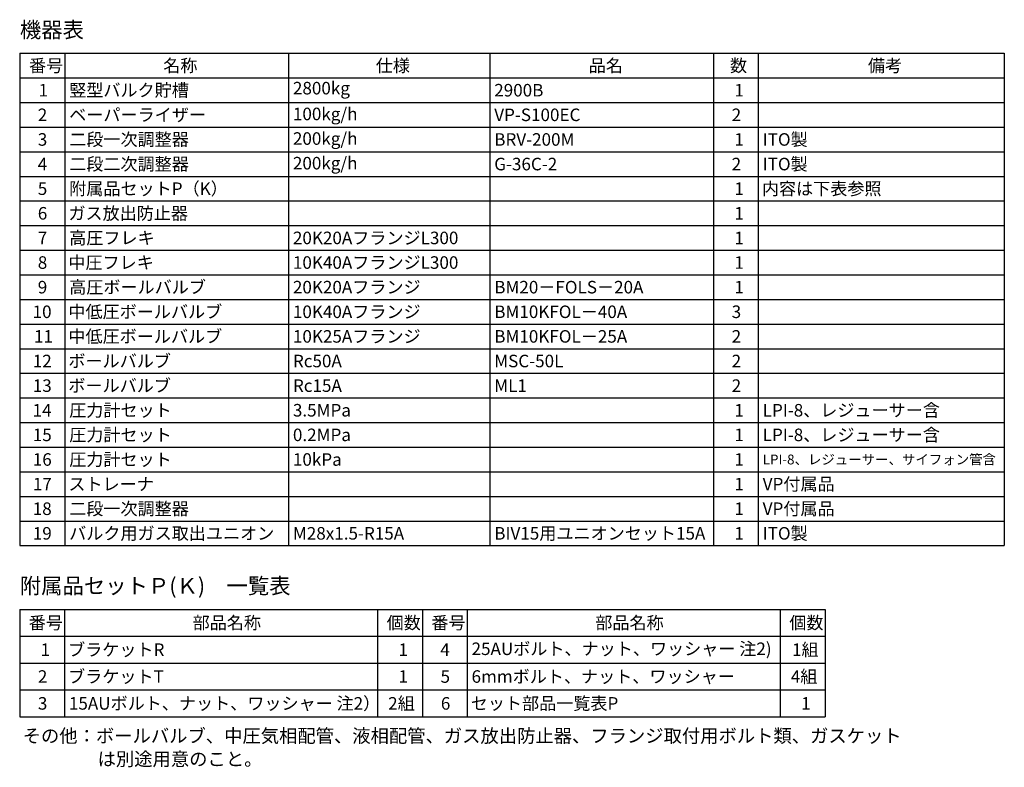
# Model space of a CAD drawing. Units: millimetres. Extents: x -8605 to 8297, y 2950 to 11014.
# Drawn here: x 6096 to 8297, y 6960 to 8630 of the extents above; entities that cross this region are included whole.
import ezdxf

# ---------------------------------------------------------------- set-up
doc = ezdxf.new("R2010")
doc.units = ezdxf.units.MM
doc.layers.add('図面枠', color=7, linetype='Continuous', lineweight=50)
doc.styles.add('MtXpl__', font='txt')
doc.styles.get("Standard").update_dxf_attribs({"font": 'simplex.shx', "bigfont": 'bigfont.shx'})
doc.styles.add('ｽﾀｲﾙ2', font='txt')

msp = doc.modelspace()

# ---------------------------------------------------------------- linework, layer by layer
at = {"layer": '図面枠', "lineweight": 25, "ltscale": 0.5}
for p, q in [((6097.1, 8554.7), (8297.1, 8554.7)), ((6097.1, 8554.7), (6097.1, 7454.7)), ((6197.1, 8554.7), (6197.1, 7454.7)), ((6697.1, 8554.7), (6697.1, 7454.7)), ((7147.1, 8554.7), (7147.1, 7454.7)), ((7647.1, 8554.7), (7647.1, 7454.7)), ((7747.1, 8554.7), (7747.1, 7454.7)), ((8297.1, 8554.7), (8297.1, 7454.7)), ((6097.1, 8499.7), (8297.1, 8499.7)), ((6097.1, 8444.7), (8297.1, 8444.7)), ((6097.1, 8389.7), (8297.1, 8389.7)), ((6097.1, 8334.7), (8297.1, 8334.7)), ((6097.1, 8279.7), (8297.1, 8279.7)), ((6097.1, 8224.7), (8297.1, 8224.7)), ((6097.1, 8169.7), (8297.1, 8169.7)), ((6097.1, 8114.7), (8297.1, 8114.7)), ((6097.1, 8059.7), (8297.1, 8059.7)), ((6097.1, 8004.7), (8297.1, 8004.7)), ((6097.1, 7949.7), (8297.1, 7949.7)), ((6097.1, 7894.7), (8297.1, 7894.7)), ((6097.1, 7839.7), (8297.1, 7839.7)), ((6097.1, 7784.7), (8297.1, 7784.7)), ((6097.1, 7729.7), (8297.1, 7729.7)), ((6097.1, 7674.7), (8297.1, 7674.7)), ((6097.1, 7619.7), (8297.1, 7619.7)), ((6097.1, 7564.7), (8297.1, 7564.7)), ((6097.1, 7509.7), (8297.1, 7509.7)), ((6097.1, 7454.7), (8297.1, 7454.7)), ((6096.4, 7312.3), (7896.4, 7312.3)), ((6096.4, 7312.3), (6096.4, 7072.3)), ((6196.4, 7312.3), (6196.4, 7072.3)), ((6896.4, 7312.3), (6896.4, 7072.3)), ((6996.4, 7312.3), (6996.4, 7072.3)), ((7096.4, 7312.3), (7096.4, 7072.3)), ((7796.4, 7312.3), (7796.4, 7072.3)), ((7896.4, 7312.3), (7896.4, 7072.3)), ((6096.4, 7252.3), (7896.4, 7252.3)), ((6096.4, 7192.3), (7896.4, 7192.3)), ((6096.4, 7132.3), (7896.4, 7132.3)), ((6096.4, 7072.3), (7896.4, 7072.3))]:
    msp.add_line(p, q, dxfattribs=at)

# ---------------------------------------------------------------- texts
at = {"layer": '図面枠', "lineweight": 15}
for s, height, style, p in [('機器表', 35, 'ｽﾀｲﾙ2', (6096.8, 8589.6)), ('1', 28, 'MtXpl__', (6138.6, 8458.2)), ('2', 28, 'MtXpl__', (6136.9, 8403.2)), ('3', 28, 'MtXpl__', (6136.9, 8348.2)), ('4', 28, 'MtXpl__', (6136.9, 8293.2)), ('5', 28, 'MtXpl__', (6136.9, 8238.2)), ('6', 28, 'MtXpl__', (6136.9, 8183.2)), ('7', 28, 'MtXpl__', (6136.9, 8128.2)), ('8', 28, 'MtXpl__', (6136.9, 8073.2)), ('9', 28, 'MtXpl__', (6136.9, 8018.2)), ('10', 28, 'MtXpl__', (6125.3, 7963.2)), ('11', 28, 'MtXpl__', (6128.4, 7908.2)), ('12', 28, 'MtXpl__', (6125.7, 7853.2)), ('13', 28, 'MtXpl__', (6125.7, 7798.2)), ('14', 28, 'MtXpl__', (6125.3, 7743.2)), ('15', 28, 'MtXpl__', (6125.7, 7688.2)), ('16', 28, 'MtXpl__', (6125.7, 7633.2)), ('17', 28, 'MtXpl__', (6125.9, 7578.2)), ('18', 28, 'MtXpl__', (6125.6, 7523.2)), ('19', 28, 'MtXpl__', (6125.7, 7468.2)), ('附属品セットＰ(Ｋ)\u3000一覧表', 35, 'ｽﾀｲﾙ2', (6096.6, 7347.4)), ('その他：ボールバルブ、中圧気相配管、液相配管、ガス放出防止器、フランジ取付用ボルト類、ガスケット', 30, 'ｽﾀｲﾙ2', (6103.1, 7014.8)), ('\u3000\u3000\u3000\u3000は別途用意のこと。', 30, 'ｽﾀｲﾙ2', (6106.9, 6963))]:
    msp.add_text(s, height=height, dxfattribs=dict(at, style=style)).set_placement(p)
for s, height, p in [('番号', 28, (6117.3, 8513.2)), ('名称', 28, (6417.3, 8513.2)), ('仕様', 28, (6892.3, 8513.2)), ('品名', 28, (7368.2, 8513.2)), ('数', 28, (7684.1, 8513.2)), ('備考', 28, (7992.3, 8513.2)), ('竪型バルク貯槽', 28, (6207.1, 8458.2)), ('2800kg', 28, (6707.1, 8462.8)), ('2900B', 28, (7157.1, 8458.2)), ('1', 28, (7693.8, 8458.2)), ('ベーパーライザー', 28, (6207.1, 8403.2)), ('100kg/h', 28, (6707.1, 8405.2)), ('VP-S100EC', 28, (7157.1, 8403.2)), ('2', 28, (7687.8, 8403.2)), ('二段一次調整器', 28, (6207.1, 8348.2)), ('200kg/h', 28, (6707.1, 8350.2)), ('BRV-200M', 28, (7157.1, 8348.2)), ('1', 28, (7693.8, 8348.2)), ('ITO製', 28, (7757.1, 8348.2)), ('二段二次調整器', 28, (6207.1, 8293.2)), ('200kg/h', 28, (6707.1, 8295.2)), ('G-36C-2', 28, (7157.1, 8293.2)), ('2', 28, (7687.8, 8293.2)), ('ITO製', 28, (7757.1, 8293.2)), ('附属品セットP（K）', 28, (6207.1, 8238.2)), ('1', 28, (7693.8, 8238.2)), ('内容は下表参照', 28, (7755.3, 8238.2)), ('ガス放出防止器', 28, (6205.3, 8183.2)), ('1', 28, (7693.8, 8183.2)), ('高圧フレキ', 28, (6207.1, 8128.2)), ('20K20AフランジL300', 28, (6707.1, 8128.2)), ('1', 28, (7693.8, 8128.2)), ('中圧フレキ', 28, (6205.3, 8073.2)), ('10K40AフランジL300', 28, (6707.1, 8073.2)), ('1', 28, (7693.8, 8073.2)), ('高圧ボールバルブ', 28, (6207.1, 8018.2)), ('20K20Aフランジ', 28, (6707.1, 8018.2)), ('BM20－FOLS－20A', 28, (7157.1, 8018.2)), ('1', 28, (7693.8, 8018.2)), ('中低圧ボールバルブ', 28, (6205.3, 7963.2)), ('10K40Aフランジ', 28, (6707.1, 7963.2)), ('BM10KFOL－40A', 28, (7157.1, 7963.2)), ('3', 28, (7687.8, 7963.2)), ('中低圧ボールバルブ', 28, (6205.3, 7908.2)), ('10K25Aフランジ', 28, (6707.1, 7908.2)), ('BM10KFOL－25A', 28, (7157.1, 7908.2)), ('2', 28, (7687.8, 7908.2)), ('ボールバルブ', 28, (6205.3, 7853.2)), ('Rc50A', 28, (6707.1, 7853.2)), ('MSC-50L', 28, (7157.1, 7853.2)), ('2', 28, (7687.8, 7853.2)), ('ボールバルブ', 28, (6205.3, 7798.2)), ('Rc15A\u3000', 28, (6707.1, 7798.2)), ('ML1', 28, (7157.1, 7798.2)), ('2', 28, (7687.8, 7798.2)), ('圧力計セット', 28, (6207.1, 7743.2)), ('3.5MPa', 28, (6707.1, 7743.2)), ('1', 28, (7693.8, 7743.2)), ('LPI-8、レジューサー含', 28, (7757.1, 7743.2)), ('圧力計セット', 28, (6207.1, 7688.2)), ('0.2MPa', 28, (6707.1, 7688.2)), ('1', 28, (7693.8, 7688.2)), ('LPI-8、レジューサー含', 28, (7757.1, 7688.2)), ('圧力計セット', 28, (6207.1, 7633.2)), ('10kPa', 28, (6707.1, 7633.2)), ('1', 28, (7693.8, 7633.2)), ('LPI-8、レジューサー、サイフォン管含', 22, (7757.1, 7636.2)), ('ストレーナ', 28, (6205.3, 7578.2)), ('1', 28, (7693.8, 7578.2)), ('VP付属品', 28, (7757.1, 7578.2)), ('二段一次調整器', 28, (6207.1, 7523.2)), ('1', 28, (7693.8, 7523.2)), ('VP付属品', 28, (7757.1, 7523.2)), ('バルク用ガス取出ユニオン', 28, (6207.1, 7468.2)), ('M28x1.5-R15A', 28, (6707.1, 7468.2)), ('BIV15用ユニオンセット15A', 28, (7157.1, 7468.2)), ('1', 28, (7693.8, 7468.2)), ('ITO製', 28, (7757.1, 7468.2)), ('番号', 28, (6116.6, 7268.3)), ('部品名称', 28, (6483, 7268.3)), ('個数', 28, (6916.6, 7268.3)), ('番号', 28, (7016.6, 7268.3)), ('部品名称', 28, (7383, 7268.3)), ('個数', 28, (7816.6, 7268.3)), ('ブラケットR', 28, (6204.6, 7208.3)), ('25AUボルト、ナット、ワッシャー 注2)', 28, (7106.4, 7210.3)), ('1組', 28, (7822.7, 7208.3)), ('1', 28, (6143.1, 7208.3)), ('1', 28, (6943.1, 7208.3)), ('4', 28, (7036.4, 7208.3)), ('2', 28, (6137.1, 7148.3)), ('ブラケットT', 28, (6204.6, 7148.3)), ('1', 28, (6943.1, 7148.3)), ('5', 28, (7037.1, 7148.3)), ('6mmボルト、ナット、ワッシャー', 28, (7106.4, 7148.3)), ('4組', 28, (7820, 7148.3)), ('3', 28, (6137.1, 7088.3)), ('15AUボルト、ナット、ワッシャー 注2）', 28, (6206.4, 7088.3)), ('2組', 28, (6920, 7088.3)), ('6', 28, (7037.8, 7088.3)), ('セット部品一覧表P', 28, (7104.6, 7088.3)), ('1', 28, (7843.1, 7088.3))]:
    msp.add_text(s, height=height, dxfattribs=at).set_placement(p)

doc.saveas('drawing.dxf')
